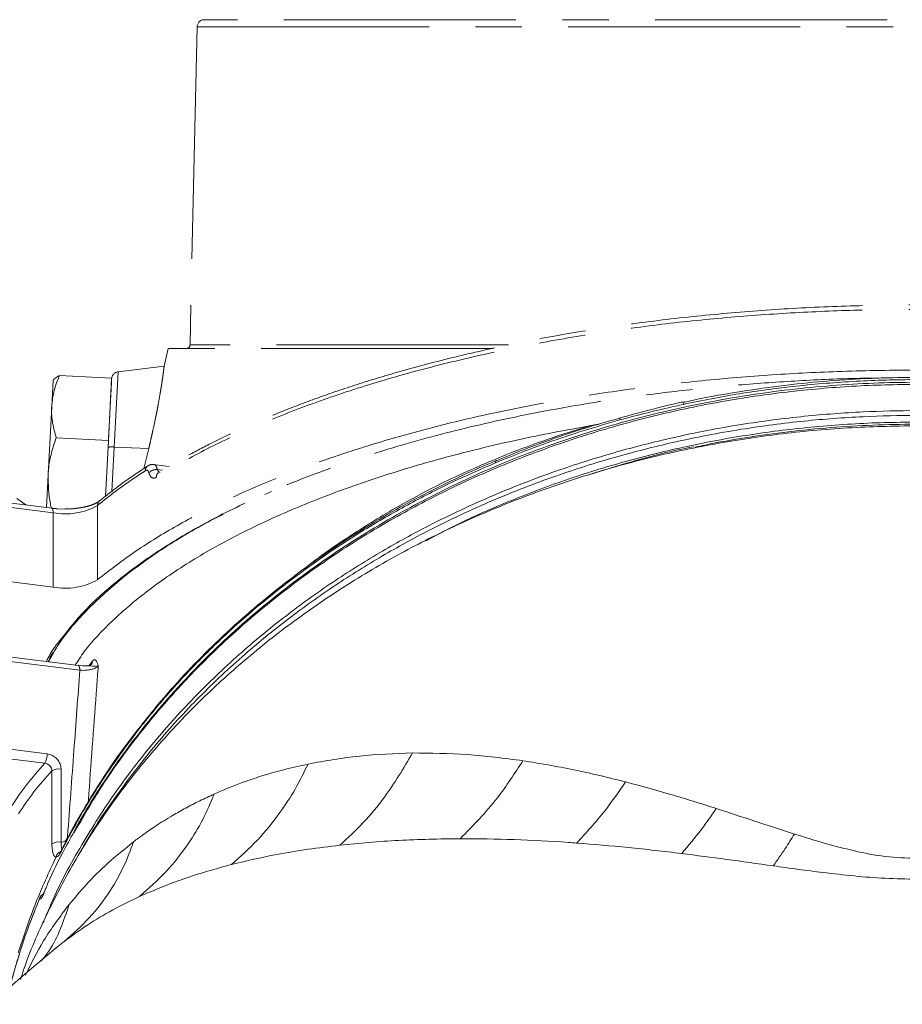
# Model space of a CAD drawing. Extents: x 6016 to 8292, y -256 to 2517.
# Drawn here: x 6382 to 6503, y 2382 to 2517 of the extents above; entities that cross this region are included whole.
import ezdxf

# ---------------------------------------------------------------- set-up
doc = ezdxf.new("R2010")
doc.units = 0
doc.header["$LTSCALE"] = 5
doc.linetypes.add('CENTER', pattern=[10.16, 6.35, -1.27, 1.27, -1.27])
doc.layers.add('3', color=1, linetype='Continuous')

msp = doc.modelspace()

# ---------------------------------------------------------------- linework, layer by layer
at = {"color": 7, "linetype": 'Continuous', "lineweight": 15}
for p, q in [((6386.73, 2463.93), (6386.92, 2467.47)), ((6394.94, 2467.78), (6387.8, 2468.16)), ((6394.5, 2459.25), (6394.94, 2467.78)), ((6386.24, 2454.56), (6386.73, 2463.93)), ((6394.5, 2459.25), (6387.35, 2459.63)), ((6394.45, 2458.33), (6394.5, 2459.25)), ((6386, 2450.08), (6386.24, 2454.56)), ((6383.19, 2450.43), (6381.98, 2451.33)), ((6390.4, 2428.45), (6379.37, 2429.82)), ((6390.59, 2427.82), (6379.55, 2429.2)), ((6390.41, 2428.45), (6390.4, 2428.45)), ((6390.98, 2428.41), (6390.41, 2428.46)), ((6379.55, 2417.19), (6386.11, 2416.37)), ((6385.8, 2415.08), (6379.24, 2415.9)), ((6386.77, 2404.05), (6386.77, 2414.05)), ((6388.02, 2414.29), (6388.02, 2404.29)), ((6388.19, 2403.39), (6388.13, 2403.27)), ((6387.1, 2401.77), (6387.3, 2402.19))]:
    msp.add_line(p, q, dxfattribs=at)
at = {"color": 1, "linetype": 'Continuous', "lineweight": 15}
for p, q in [((6461.53, 2461.48), (6460.55, 2461.29)), ((6391.82, 2428.44), (6392.32, 2429.07))]:
    msp.add_line(p, q, dxfattribs=at)
at = {"color": 1, "linetype": 'Continuous', "lineweight": 15, "flags": 128}
for points in [[(6390.59, 2427.82), (6390.58, 2428), (6390.56, 2428.15), (6390.54, 2428.28), (6390.5, 2428.37), (6390.45, 2428.43), (6390.41, 2428.45)], [(6385.72, 2397.49), (6385.7, 2397.43), (6385.68, 2397.3)]]:
    msp.add_lwpolyline(points, dxfattribs=at)
at = {"color": 7, "linetype": 'Continuous', "lineweight": 15, "flags": 128}
msp.add_lwpolyline([(6388.11, 2403.28), (6388.08, 2403.18), (6388.06, 2403.06)], dxfattribs=at)
at = {"color": 1, "linetype": 'Continuous', "lineweight": 15}
msp.add_arc((6391.53, 2429.12), 0.796, 318.7061, 356.5261, dxfattribs=at)
at = {"color": 7, "linetype": 'Continuous', "lineweight": 15}
for centre, radius, start, end in [((6383.72, 2416.26), 2.39, 330.4536, 2.5603), ((6387.68, 2412.62), 1.7, 78.6347, 122.6475), ((6387.68, 2402.62), 1.7, 78.6347, 122.6475), ((6385.29, 2396.47), 0.25, 170.7839, 180.051), ((6384.98, 2396.25), 0.316, 75.3082, 76.517), ((6505.16, 2244.6), 187, 128.9459, 178.1606)]:
    msp.add_arc(centre, radius, start, end, dxfattribs=at)
for points, knots in [([(6387.8, 2468.16), (6387.53, 2467.47), (6386.98, 2466.1), (6386.81, 2464.66), (6386.73, 2463.93)], [0, 0, 0, 0, 0.495458, 1, 1, 1, 1]), ([(6386.91, 2467.36), (6386.91, 2467.38), (6386.93, 2467.53), (6387.13, 2467.8), (6387.58, 2468.04), (6387.8, 2468.16)], [0, 0, 0, 0, 0.070092, 0.530785, 1, 1, 1, 1]), ([(6537.11, 2464.2), (6535.52, 2464.53), (6532.35, 2465.18), (6527.49, 2465.97), (6522.59, 2466.62), (6518.24, 2467.05), (6513.44, 2467.39), (6509.24, 2467.56), (6504.72, 2467.6), (6500.93, 2467.55), (6496.82, 2467.38), (6492.72, 2467.1), (6488.69, 2466.72), (6483.44, 2466.08), (6478.28, 2465.26), (6474.48, 2464.47), (6473.21, 2464.2)], [0, 0, 0, 0, 0.076478, 0.153109, 0.230211, 0.307474, 0.356022, 0.45331, 0.502063, 0.565287, 0.628602, 0.692191, 0.75587, 0.816711, 0.938766, 1, 1, 1, 1]), ([(6537.02, 2464.49), (6535.53, 2464.81), (6532.14, 2465.52), (6526.76, 2466.38), (6520.93, 2467.11), (6515.07, 2467.6), (6509.18, 2467.87), (6503.32, 2467.91), (6497.48, 2467.73), (6491.67, 2467.32), (6485.88, 2466.69), (6480.12, 2465.83), (6475.92, 2465.09), (6473.67, 2464.57), (6473.3, 2464.48)], [0, 0, 0, 0, 0.072445, 0.164142, 0.255507, 0.346699, 0.437889, 0.528937, 0.618794, 0.708892, 0.799437, 0.890461, 0.981979, 1, 1, 1, 1]), ([(6619.88, 2406.84), (6619.41, 2407.68), (6618.06, 2410.08), (6615.52, 2413.94), (6612.3, 2418.41), (6608.81, 2422.72), (6605.1, 2426.86), (6601.16, 2430.82), (6597, 2434.62), (6592.63, 2438.23), (6588.06, 2441.67), (6583.32, 2444.9), (6578.42, 2447.93), (6573.37, 2450.75), (6568.2, 2453.35), (6562.93, 2455.72), (6557.56, 2457.86), (6552.09, 2459.78), (6546.5, 2461.49), (6540.79, 2462.99), (6535.01, 2464.27), (6529.16, 2465.33), (6523.29, 2466.16), (6517.41, 2466.76), (6511.56, 2467.13), (6505.74, 2467.26), (6499.96, 2467.17), (6494.2, 2466.86), (6488.44, 2466.33), (6482.67, 2465.57), (6476.92, 2464.59), (6471.21, 2463.39), (6465.55, 2461.98), (6459.98, 2460.34), (6454.51, 2458.5), (6449.18, 2456.46), (6443.98, 2454.21), (6438.91, 2451.76), (6433.94, 2449.1), (6429.09, 2446.23), (6424.38, 2443.16), (6419.83, 2439.88), (6415.45, 2436.42), (6411.26, 2432.78), (6407.27, 2428.96), (6403.5, 2424.98), (6399.96, 2420.85), (6396.63, 2416.56), (6393.57, 2412.11), (6391.29, 2408.5), (6390.13, 2406.34), (6389.81, 2405.73)], [0, 0, 0, 0, 0.012454, 0.035847, 0.059019, 0.081953, 0.104643, 0.126996, 0.149191, 0.171214, 0.193029, 0.214607, 0.235926, 0.256974, 0.277744, 0.298244, 0.318366, 0.338305, 0.358285, 0.378247, 0.398139, 0.417922, 0.437562, 0.457035, 0.476321, 0.495413, 0.514267, 0.533154, 0.552215, 0.571447, 0.590842, 0.610386, 0.63006, 0.649838, 0.669691, 0.689586, 0.709483, 0.729498, 0.749951, 0.770664, 0.791642, 0.812884, 0.834382, 0.856122, 0.87808, 0.90023, 0.922499, 0.945171, 0.968005, 0.991017, 1, 1, 1, 1]), ([(6627.52, 2385.93), (6627.31, 2386.65), (6626.23, 2390.4), (6623.32, 2396.88), (6618.89, 2405.19), (6613.77, 2412.84), (6608.16, 2419.82), (6601.86, 2426.48), (6594.91, 2432.72), (6587.35, 2438.47), (6579.74, 2443.4), (6571.7, 2447.86), (6563.3, 2451.79), (6554.58, 2455.15), (6546.21, 2457.78), (6538.24, 2459.79), (6530.02, 2461.39), (6521.63, 2462.55), (6513.15, 2463.21), (6505.28, 2463.41), (6497.57, 2463.22), (6489.53, 2462.62), (6480.81, 2461.49), (6472.16, 2459.82), (6463.69, 2457.66), (6455.45, 2455.05), (6446.88, 2451.72), (6438.99, 2448.02), (6431.81, 2444.09), (6425.36, 2440.06), (6418.92, 2435.46), (6412.57, 2430.25), (6406.4, 2424.4), (6400.64, 2418.03), (6395.36, 2411.16), (6390.69, 2403.82), (6387.38, 2397.79), (6385.95, 2394.17), (6385.59, 2393.25)], [0, 0, 0, 0, 0.008991, 0.047239, 0.083796, 0.118591, 0.151597, 0.182818, 0.21738, 0.249602, 0.279563, 0.307421, 0.338666, 0.367448, 0.394007, 0.418532, 0.441201, 0.468392, 0.493107, 0.515595, 0.537015, 0.560456, 0.586124, 0.614346, 0.638553, 0.66473, 0.693061, 0.72377, 0.747279, 0.772278, 0.798885, 0.82715, 0.857122, 0.888852, 0.920405, 0.953549, 0.988251, 1, 1, 1, 1]), ([(6386.73, 2463.93), (6386.73, 2463.83), (6386.69, 2463.07), (6386.8, 2461.61), (6387.17, 2460.29), (6387.35, 2459.63)], [0, 0, 0, 0, 0.070092, 0.530785, 1, 1, 1, 1]), ([(6473.21, 2464.2), (6472.84, 2464.12), (6471.19, 2463.76), (6468.26, 2463.08), (6465.75, 2462.4), (6464.49, 2462.07)], [0, 0, 0, 0, 0.12589, 0.562669, 1, 1, 1, 1]), ([(6473.3, 2464.56), (6473.04, 2464.51), (6470.88, 2464.05), (6467.97, 2463.31), (6465.37, 2462.58), (6464.6, 2462.36)], [0, 0, 0, 0, 0.087208, 0.731666, 1, 1, 1, 1]), ([(6618.8, 2404.36), (6618.75, 2404.45), (6617.29, 2407.17), (6613.71, 2412.17), (6608.18, 2419.17), (6601.86, 2425.82), (6594.91, 2432.07), (6587.35, 2437.81), (6579.74, 2442.74), (6571.7, 2447.2), (6563.3, 2451.13), (6554.58, 2454.49), (6546.21, 2457.12), (6538.24, 2459.13), (6530.02, 2460.73), (6521.63, 2461.89), (6513.15, 2462.55), (6505.28, 2462.75), (6497.57, 2462.57), (6489.53, 2461.97), (6480.81, 2460.83), (6472.16, 2459.16), (6463.69, 2457), (6455.45, 2454.39), (6446.88, 2451.07), (6438.99, 2447.37), (6431.81, 2443.43), (6425.36, 2439.4), (6418.92, 2434.8), (6412.57, 2429.59), (6406.4, 2423.74), (6400.63, 2417.38), (6395.42, 2410.49), (6392.08, 2405.62), (6390.7, 2402.96), (6390.62, 2402.82)], [0, 0, 0, 0, 0.001325, 0.041192, 0.079008, 0.114781, 0.15438, 0.191299, 0.225627, 0.257546, 0.293345, 0.326323, 0.356753, 0.384852, 0.410826, 0.441981, 0.470298, 0.496064, 0.520606, 0.547463, 0.576873, 0.609208, 0.636944, 0.666937, 0.699397, 0.734582, 0.761519, 0.790161, 0.820647, 0.853032, 0.887372, 0.923727, 0.959879, 0.997855, 1, 1, 1, 1]), ([(6464.49, 2462.07), (6462.81, 2461.58), (6459.45, 2460.61), (6454.96, 2459.1), (6450.97, 2457.62), (6448.65, 2456.67), (6447.49, 2456.2)], [0, 0, 0, 0, 0.287068, 0.574775, 0.787266, 1, 1, 1, 1]), ([(6464.61, 2462.35), (6463.41, 2462.02), (6460.35, 2461.17), (6455.54, 2459.57), (6451.08, 2457.95), (6448.49, 2456.86), (6447.63, 2456.49)], [0, 0, 0, 0, 0.203654, 0.521177, 0.841672, 1, 1, 1, 1]), ([(6505.16, 2461.28), (6501.99, 2461.22), (6495.64, 2461.1), (6486.17, 2460.19), (6476.84, 2458.76), (6467.74, 2456.78), (6458.91, 2454.27), (6450.4, 2451.26), (6442.24, 2447.79), (6434.31, 2443.81), (6426.68, 2439.3), (6419.4, 2434.28), (6412.66, 2428.9), (6406.25, 2422.98), (6400.26, 2416.5), (6394.75, 2409.42), (6389.93, 2402.01), (6386, 2394.44), (6383.54, 2388.91), (6382.61, 2385.93), (6382.47, 2385.5)], [0, 0, 0, 0, 0.054183, 0.108566, 0.162956, 0.21715, 0.271201, 0.325422, 0.379659, 0.433732, 0.491467, 0.549366, 0.607285, 0.665046, 0.729617, 0.794193, 0.860227, 0.926264, 0.989242, 1, 1, 1, 1]), ([(6448.98, 2457.33), (6450.86, 2458.06), (6454.63, 2459.5), (6458.58, 2460.69), (6460.55, 2461.29)], [0, 0, 0, 0, 0.499082, 1, 1, 1, 1]), ([(6474.81, 2458.34), (6475.73, 2458.54), (6478.52, 2459.14), (6483.26, 2459.91), (6489.01, 2460.65), (6494.79, 2461.16), (6500.59, 2461.45), (6505.53, 2461.51), (6508.52, 2461.44), (6509.59, 2461.42)], [0, 0, 0, 0, 0.081591, 0.248585, 0.414263, 0.579643, 0.744614, 0.909071, 1, 1, 1, 1]), ([(6387.35, 2459.63), (6387.14, 2459.01), (6386.72, 2457.78), (6386.41, 2456.29), (6386.28, 2455.21), (6386.25, 2454.78), (6386.24, 2454.56)], [0, 0, 0, 0, 0.373258, 0.749878, 0.874831, 1, 1, 1, 1]), ([(6474.58, 2458.39), (6474.56, 2458.39), (6471.68, 2457.87), (6466.86, 2456.63), (6462.2, 2455.16), (6460.24, 2454.55)], [0, 0, 0, 0, 0.003105, 0.580259, 1, 1, 1, 1]), ([(6447.49, 2456.2), (6445.36, 2455.27), (6441.09, 2453.41), (6434.98, 2450.25), (6429.09, 2446.83), (6423.39, 2443.08), (6417.9, 2439.02), (6412.64, 2434.65), (6407.72, 2430.04), (6403.93, 2426.04), (6401.09, 2422.76), (6399.76, 2421.11), (6399.09, 2420.28)], [0, 0, 0, 0, 0.10612, 0.212637, 0.32032, 0.428378, 0.541935, 0.655884, 0.770979, 0.886441, 0.9432, 1, 1, 1, 1]), ([(6447.63, 2456.5), (6447.27, 2456.35), (6445.13, 2455.5), (6441.36, 2453.73), (6436.31, 2451.2), (6431.4, 2448.43), (6426.63, 2445.46), (6422.02, 2442.29), (6417.56, 2438.92), (6413.28, 2435.36), (6409.18, 2431.61), (6405.3, 2427.68), (6401.95, 2423.99), (6400.02, 2421.56), (6399.21, 2420.54)], [0, 0, 0, 0, 0.017609, 0.104127, 0.191566, 0.280019, 0.369558, 0.460229, 0.552056, 0.645032, 0.739122, 0.834264, 0.930363, 1, 1, 1, 1]), ([(6386.24, 2454.56), (6386.26, 2453.23), (6386.29, 2451.69), (6386.64, 2450.19), (6386.69, 2449.99)], [0, 0, 0, 0, 0.865126, 1, 1, 1, 1]), ([(6386.88, 2430.24), (6386.82, 2430.14), (6386.58, 2429.72), (6386.4, 2429.29), (6386.26, 2428.97)], [0, 0, 0, 0, 0.2328848, 1, 1, 1, 1]), ([(6393.1, 2428.36), (6393.08, 2428.34), (6393.03, 2428.29), (6392.92, 2428.21), (6392.75, 2428.12), (6392.51, 2428.02), (6392.23, 2427.94), (6391.93, 2427.87), (6391.6, 2427.83), (6391.26, 2427.8), (6390.92, 2427.8), (6390.7, 2427.82), (6390.59, 2427.82)], [0, 0, 0, 0, 0.061231, 0.123026, 0.230668, 0.341463, 0.449466, 0.560622, 0.668865, 0.780247, 0.888563, 1, 1, 1, 1]), ([(6391.73, 2428.43), (6391.48, 2428.41), (6391.23, 2428.38), (6390.98, 2428.41), (6390.98, 2428.41)], [0, 0, 0, 0, 0.989667, 1, 1, 1, 1]), ([(6392.12, 2428.59), (6392.13, 2428.59), (6392.13, 2428.6), (6392.06, 2428.53), (6391.9, 2428.43), (6391.75, 2428.44), (6391.71, 2428.44)], [0, 0, 0, 0, 0.012557, 0.38545, 0.843921, 1, 1, 1, 1]), ([(6392.32, 2429.07), (6392.36, 2429.11), (6392.45, 2429.2), (6392.58, 2429.24), (6392.69, 2429.22), (6392.81, 2429.13), (6392.93, 2428.92), (6393.02, 2428.66), (6393.07, 2428.47), (6393.09, 2428.4), (6393.1, 2428.36), (6393.1, 2428.36)], [0, 0, 0, 0, 0.119004, 0.241712, 0.360814, 0.48251, 0.680721, 0.88405, 0.940726, 0.997415, 1, 1, 1, 1]), ([(6388.91, 2405.11), (6389.2, 2409.03), (6389.76, 2416.61), (6390.32, 2424.18), (6390.59, 2427.82)], [0, 0, 0, 0, 0.518899, 1, 1, 1, 1]), ([(6399.09, 2420.28), (6398.06, 2418.93), (6395.99, 2416.24), (6393.54, 2412.61), (6391.58, 2409.46), (6390.2, 2407.08), (6389.03, 2404.95), (6388.39, 2403.69), (6388.06, 2403.06)], [0, 0, 0, 0, 0.242934, 0.48629, 0.637126, 0.788057, 0.894013, 1, 1, 1, 1]), ([(6399.21, 2420.54), (6398.45, 2419.58), (6396.55, 2417.18), (6393.81, 2413.21), (6390.98, 2408.62), (6389.12, 2405.34), (6388.27, 2403.57), (6388.19, 2403.39)], [0, 0, 0, 0, 0.175051, 0.437591, 0.702597, 0.969996, 1, 1, 1, 1]), ([(6386.11, 2416.37), (6386.22, 2416.35), (6386.43, 2416.31), (6386.74, 2416.2), (6387.04, 2416.03), (6387.31, 2415.82), (6387.54, 2415.58), (6387.73, 2415.31), (6387.88, 2415.01), (6387.97, 2414.73), (6388.01, 2414.49), (6388.01, 2414.35), (6388.02, 2414.29)], [0, 0, 0, 0, 0.1059, 0.214871, 0.320771, 0.429744, 0.535623, 0.644576, 0.750412, 0.85932, 0.92923, 1, 1, 1, 1]), ([(6436.13, 2416.49), (6433.68, 2416.41), (6428.76, 2416.24), (6424.15, 2415.4), (6421.83, 2414.98)], [0, 0, 0, 0, 0.496562, 1, 1, 1, 1]), ([(6426.19, 2403.87), (6427.27, 2404.88), (6429.44, 2406.91), (6432.89, 2411.02), (6434.9, 2414.42), (6436.13, 2416.49)], [0, 0, 0, 0, 0.279726, 0.560213, 1, 1, 1, 1]), ([(6451.23, 2415.43), (6448.67, 2415.76), (6443.53, 2416.42), (6438.61, 2416.47), (6436.13, 2416.49)], [0, 0, 0, 0, 0.49678, 1, 1, 1, 1]), ([(6381.25, 2409.21), (6381.91, 2410.21), (6383.22, 2412.19), (6384.95, 2414.12), (6385.8, 2415.08)], [0, 0, 0, 0, 0.50308, 1, 1, 1, 1]), ([(6386.77, 2414.05), (6386.76, 2414.12), (6386.75, 2414.29), (6386.63, 2414.56), (6386.42, 2414.82), (6386.13, 2415.01), (6385.91, 2415.06), (6385.8, 2415.08)], [0, 0, 0, 0, 0.140836, 0.355419, 0.570175, 0.785061, 1, 1, 1, 1]), ([(6421.83, 2414.98), (6420.71, 2414.74), (6418.61, 2414.27), (6415.78, 2413.45), (6413.43, 2412.67), (6411.55, 2411.96), (6410.12, 2411.38), (6409.33, 2411.03), (6409, 2410.88)], [0, 0, 0, 0, 0.248833, 0.465692, 0.649898, 0.800757, 0.917632, 1, 1, 1, 1]), ([(6411.36, 2401.24), (6412.57, 2402.32), (6414.98, 2404.48), (6417.82, 2408.01), (6420.12, 2411.51), (6421.26, 2413.83), (6421.83, 2414.98)], [0, 0, 0, 0, 0.279478, 0.560126, 0.780523, 1, 1, 1, 1]), ([(6442.65, 2404.76), (6444.41, 2406.55), (6447.56, 2409.75), (6450.1, 2413.69), (6451.23, 2415.43)], [0, 0, 0, 0, 0.56, 1, 1, 1, 1]), ([(6465.29, 2412.53), (6462.92, 2413.12), (6458.16, 2414.3), (6453.54, 2415.05), (6451.23, 2415.43)], [0, 0, 0, 0, 0.498689, 1, 1, 1, 1]), ([(6386.77, 2414.05), (6385.91, 2413.09), (6384.16, 2411.14), (6382.85, 2409.15), (6382.18, 2408.14)], [0, 0, 0, 0, 0.493794, 1, 1, 1, 1]), ([(6458.58, 2404.17), (6459.91, 2405.61), (6462.28, 2408.17), (6464.37, 2411.2), (6465.29, 2412.53)], [0, 0, 0, 0, 0.56, 1, 1, 1, 1]), ([(6477.7, 2408.89), (6475.6, 2409.55), (6471.4, 2410.89), (6467.33, 2411.98), (6465.29, 2412.53)], [0, 0, 0, 0, 0.499009, 1, 1, 1, 1]), ([(6409, 2410.88), (6408.33, 2410.57), (6407, 2409.96), (6405.09, 2408.97), (6403.07, 2407.83), (6401.11, 2406.61), (6399.35, 2405.4), (6398.37, 2404.66), (6397.95, 2404.35)], [0, 0, 0, 0, 0.168219, 0.3331581, 0.4947615, 0.706095, 0.8748632, 1, 1, 1, 1]), ([(6398.75, 2396.85), (6399.99, 2397.94), (6402.47, 2400.13), (6405.28, 2403.74), (6407.48, 2407.33), (6408.49, 2409.7), (6409, 2410.88)], [0, 0, 0, 0, 0.279277, 0.5601755, 0.7807244, 1, 1, 1, 1]), ([(6472.97, 2402.73), (6473.88, 2403.81), (6475.51, 2405.74), (6477.03, 2407.93), (6477.7, 2408.89)], [0, 0, 0, 0, 0.56, 1, 1, 1, 1]), ([(6488.4, 2405.4), (6486.58, 2405.99), (6482.92, 2407.18), (6479.45, 2408.32), (6477.7, 2408.89)], [0, 0, 0, 0, 0.496879, 1, 1, 1, 1]), ([(6389.81, 2405.73), (6389.28, 2404.78), (6387.88, 2402.25), (6386.54, 2399.49), (6385.8, 2397.67), (6385.73, 2397.48)], [0, 0, 0, 0, 0.352228, 0.931878, 1, 1, 1, 1]), ([(6485.49, 2401.04), (6486.04, 2401.82), (6487.03, 2403.21), (6487.98, 2404.73), (6488.4, 2405.4)], [0, 0, 0, 0, 0.56, 1, 1, 1, 1]), ([(6505.16, 2402.05), (6503.7, 2402.11), (6500.74, 2402.23), (6496.49, 2403.08), (6492.37, 2404.16), (6489.73, 2404.98), (6488.4, 2405.4)], [0, 0, 0, 0, 0.235789, 0.479933, 0.735312, 1, 1, 1, 1]), ([(6387.3, 2402.19), (6387.26, 2402.21), (6387.19, 2402.25), (6387.04, 2402.42), (6386.88, 2402.8), (6386.78, 2403.44), (6386.77, 2403.9), (6386.77, 2404.05)], [0, 0, 0, 0, 0.127048, 0.205661, 0.522489, 0.843349, 1, 1, 1, 1]), ([(6388.02, 2404.29), (6388.06, 2404.29), (6388.2, 2404.29), (6388.43, 2404.35), (6388.67, 2404.52), (6388.85, 2404.78), (6388.89, 2404.99), (6388.91, 2405.11)], [0, 0, 0, 0, 0.0859859, 0.2990041, 0.5176686, 0.7504247, 1, 1, 1, 1]), ([(6388.39, 2390.65), (6389.59, 2391.71), (6392.01, 2393.84), (6394.66, 2397.38), (6396.67, 2400.89), (6397.52, 2403.2), (6397.95, 2404.35)], [0, 0, 0, 0, 0.279077, 0.560225, 0.780925, 1, 1, 1, 1]), ([(6397.95, 2404.35), (6396.74, 2403.37), (6394.44, 2401.52), (6391.52, 2398.61), (6389.87, 2396.64), (6389.1, 2395.72)], [0, 0, 0, 0, 0.369936, 0.703955, 1, 1, 1, 1]), ([(6442.65, 2404.76), (6439.8, 2404.72), (6434.09, 2404.63), (6428.83, 2404.13), (6426.19, 2403.87)], [0, 0, 0, 0, 0.4986886, 1, 1, 1, 1]), ([(6458.58, 2404.17), (6458.21, 2404.2), (6455.31, 2404.41), (6449.9, 2404.7), (6445.09, 2404.74), (6442.65, 2404.76)], [0, 0, 0, 0, 0.067738, 0.527179, 1, 1, 1, 1]), ([(6472.97, 2402.73), (6470.51, 2403.02), (6465.62, 2403.6), (6460.92, 2403.98), (6458.58, 2404.17)], [0, 0, 0, 0, 0.501462, 1, 1, 1, 1]), ([(6388.06, 2403.06), (6387.95, 2402.86), (6387.73, 2402.46), (6387.49, 2402.27), (6387.37, 2402.26), (6387.33, 2402.27), (6387.33, 2402.27)], [0, 0, 0, 0, 0.399965, 0.799425, 0.984241, 1, 1, 1, 1]), ([(6387.93, 2402.97), (6387.85, 2402.92), (6387.66, 2402.84), (6387.44, 2402.59), (6387.36, 2402.38), (6387.33, 2402.27)], [0, 0, 0, 0, 0.302471, 0.651234, 1, 1, 1, 1]), ([(6388.11, 2403.27), (6388.09, 2403.23), (6388.01, 2403.08), (6387.9, 2402.92), (6387.88, 2402.89), (6387.87, 2402.88)], [0, 0, 0, 0, 0.139843, 0.649597, 1, 1, 1, 1]), ([(6426.19, 2403.87), (6424.71, 2403.69), (6421.74, 2403.33), (6416.74, 2402.5), (6413.39, 2401.71), (6411.36, 2401.24)], [0, 0, 0, 0, 0.2823525, 0.5668696, 1, 1, 1, 1]), ([(6485.49, 2401.04), (6483.35, 2401.34), (6479.1, 2401.94), (6475, 2402.47), (6472.97, 2402.73)], [0, 0, 0, 0, 0.503218, 1, 1, 1, 1]), ([(6387.1, 2401.77), (6386.16, 2399.72), (6384.26, 2395.56), (6382.86, 2391.3), (6382.15, 2389.13)], [0, 0, 0, 0, 0.492719, 1, 1, 1, 1]), ([(6387.33, 2402.27), (6387.32, 2402.26), (6387.32, 2402.24), (6387.31, 2402.22), (6387.3, 2402.2), (6387.3, 2402.19), (6387.3, 2402.19)], [0, 0, 0, 0, 0.380028, 0.625411, 0.87765, 1, 1, 1, 1]), ([(6411.36, 2401.24), (6409.14, 2400.62), (6404.66, 2399.38), (6400.73, 2397.7), (6398.75, 2396.85)], [0, 0, 0, 0, 0.494754, 1, 1, 1, 1]), ([(6505.16, 2399.22), (6503.71, 2399.25), (6500.83, 2399.29), (6496.53, 2399.64), (6492.58, 2400.09), (6488.89, 2400.57), (6486.64, 2400.88), (6485.49, 2401.04)], [0, 0, 0, 0, 0.213052, 0.423016, 0.64198, 0.816624, 1, 1, 1, 1]), ([(6385.68, 2397.3), (6385.63, 2397.19), (6385.53, 2396.97), (6385.39, 2396.73), (6385.25, 2396.56), (6385.15, 2396.48), (6385.08, 2396.47), (6385.05, 2396.47), (6385.04, 2396.47)], [0, 0, 0, 0, 0.201185, 0.408136, 0.609059, 0.815766, 0.907615, 1, 1, 1, 1]), ([(6385.72, 2397.49), (6385.7, 2397.46), (6385.63, 2397.28), (6385.53, 2397.11), (6385.5, 2397.08), (6385.49, 2397.06)], [0, 0, 0, 0, 0.149905, 0.658606, 1, 1, 1, 1]), ([(6385.06, 2396.55), (6385.06, 2396.54), (6385.05, 2396.52), (6385.04, 2396.49), (6385.04, 2396.48), (6385.04, 2396.47)], [0, 0, 0, 0, 0.373765, 0.821449, 1, 1, 1, 1]), ([(6385.04, 2396.51), (6385.04, 2396.52), (6385.05, 2396.52), (6385.05, 2396.54), (6385.05, 2396.55), (6385.06, 2396.55)], [0, 0, 0, 0, 0.197839, 0.652412, 1, 1, 1, 1]), ([(6398.75, 2396.85), (6397.51, 2396.25), (6395.03, 2395.05), (6391.57, 2392.98), (6389.46, 2391.43), (6388.39, 2390.65)], [0, 0, 0, 0, 0.329646, 0.659433, 1, 1, 1, 1])]:
    msp.add_open_spline(points, degree=3, knots=knots, dxfattribs=at)
at = {"color": 1, "linetype": 'Continuous', "lineweight": 15}
for points, knots in [([(6619.89, 2406.6), (6618.66, 2408.72), (6615.78, 2413.69), (6610.27, 2420.94), (6603.59, 2428.38), (6597.41, 2434.12), (6592.01, 2438.51), (6587.69, 2441.72), (6583.15, 2444.79), (6577.05, 2448.54), (6569.11, 2452.77), (6560.73, 2456.41), (6553.65, 2459), (6548.14, 2460.76), (6542.45, 2462.33), (6535.43, 2463.97), (6526.99, 2465.47), (6517.47, 2466.54), (6508.14, 2466.99), (6499.13, 2466.9), (6490.14, 2466.28), (6481.19, 2465.13), (6472.31, 2463.44), (6463.61, 2461.23), (6455.19, 2458.53), (6447.05, 2455.37), (6439.21, 2451.73), (6431.57, 2447.57), (6424.22, 2442.9), (6417.21, 2437.72), (6410.69, 2432.14), (6404.49, 2425.99), (6398.73, 2419.27), (6393.7, 2412.36), (6391.01, 2407.68), (6389.76, 2405.5)], [0, 0, 0, 0, 0.03186, 0.074559, 0.114245, 0.154203, 0.174625, 0.195089, 0.215684, 0.236326, 0.274496, 0.313244, 0.332816, 0.352682, 0.372714, 0.392803, 0.425284, 0.458031, 0.487443, 0.517059, 0.546464, 0.576071, 0.606298, 0.636733, 0.666804, 0.697061, 0.727874, 0.758864, 0.791733, 0.82479, 0.858402, 0.89219, 0.929712, 0.967448, 1, 1, 1, 1]), ([(6473.3, 2464.51), (6473.3, 2464.51), (6473.27, 2464.53), (6473.23, 2464.44), (6473.22, 2464.28), (6473.21, 2464.2)], [0, 0, 0, 0, 0.006258, 0.503129, 1, 1, 1, 1]), ([(6464.6, 2462.37), (6464.6, 2462.37), (6464.56, 2462.38), (6464.51, 2462.29), (6464.5, 2462.14), (6464.49, 2462.07)], [0, 0, 0, 0, 0.059601, 0.529801, 1, 1, 1, 1]), ([(6460.55, 2461.29), (6458.84, 2460.98), (6453.81, 2460.08), (6445.77, 2458.32), (6436.61, 2455.89), (6427.95, 2453.1), (6419.85, 2449.98), (6412.44, 2446.55), (6405.75, 2442.83), (6399.87, 2438.83), (6395, 2434.66), (6391.68, 2431.2), (6390.35, 2429.13), (6389.95, 2428.51)], [0, 0, 0, 0, 0.049416, 0.144934, 0.241288, 0.340207, 0.439975, 0.541406, 0.643673, 0.748504, 0.854185, 0.956333, 1, 1, 1, 1]), ([(6437.97, 2445.54), (6439.34, 2446.27), (6443.08, 2448.26), (6449.62, 2451.11), (6457.53, 2454.08), (6465.75, 2456.6), (6474.22, 2458.65), (6482.91, 2460.22), (6491.74, 2461.26), (6499.19, 2461.72), (6503.67, 2461.76), (6505.16, 2461.77)], [0, 0, 0, 0, 0.07088, 0.194795, 0.318384, 0.442377, 0.566364, 0.689966, 0.814003, 0.938038, 1, 1, 1, 1]), ([(6421.38, 2441.76), (6421.53, 2441.88), (6423.63, 2443.56), (6427.98, 2446.52), (6434.49, 2450.5), (6441.43, 2454.16), (6446.41, 2456.25), (6448.98, 2457.33)], [0, 0, 0, 0, 0.018399, 0.268417, 0.508986, 0.746589, 1, 1, 1, 1]), ([(6447.62, 2456.51), (6447.61, 2456.51), (6447.56, 2456.51), (6447.51, 2456.41), (6447.49, 2456.27), (6447.49, 2456.2)], [0, 0, 0, 0, 0.097064, 0.548532, 1, 1, 1, 1]), ([(6391.73, 2428.42), (6391.79, 2428.42), (6391.91, 2428.43), (6392.19, 2428.4), (6392.56, 2428.36), (6392.86, 2428.34), (6393.02, 2428.35), (6393.07, 2428.36), (6393.1, 2428.36), (6393.1, 2428.36)], [0, 0, 0, 0, 0.108665, 0.23671, 0.519128, 0.805246, 0.900479, 0.996266, 1, 1, 1, 1]), ([(6393.1, 2428.36), (6393.03, 2427.42), (6392.61, 2421.62), (6392.15, 2415.43), (6391.76, 2410.17), (6391.74, 2409.77)], [0, 0, 0, 0, 0.150675, 0.936387, 1, 1, 1, 1]), ([(6399.2, 2420.55), (6399.18, 2420.53), (6399.1, 2420.47), (6399.1, 2420.36), (6399.09, 2420.28)], [0, 0, 0, 0, 0.2999607, 1, 1, 1, 1]), ([(6388.02, 2404.29), (6388.01, 2404.24), (6388.01, 2404.14), (6388.02, 2403.94), (6388.04, 2403.71), (6388.08, 2403.47), (6388.13, 2403.35), (6388.15, 2403.29)], [0, 0, 0, 0, 0.123191, 0.247262, 0.496878, 0.753985, 1, 1, 1, 1]), ([(6380.93, 2384.14), (6381.41, 2385.89), (6382.39, 2389.52), (6383.87, 2393.63), (6384.83, 2395.99), (6385.04, 2396.51)], [0, 0, 0, 0, 0.419597, 0.871873, 1, 1, 1, 1]), ([(6385.04, 2396.47), (6384.83, 2395.95), (6383.87, 2393.6), (6382.39, 2389.5), (6381.41, 2385.88), (6380.94, 2384.15)], [0, 0, 0, 0, 0.128467, 0.580914, 1, 1, 1, 1]), ([(6385.54, 2397.14), (6385.51, 2397.12), (6385.37, 2397.06), (6385.19, 2396.86), (6385.1, 2396.65), (6385.06, 2396.55)], [0, 0, 0, 0, 0.140162, 0.570056, 1, 1, 1, 1]), ([(6385.06, 2396.55), (6385.1, 2396.66), (6385.18, 2396.86), (6385.37, 2397.07), (6385.51, 2397.13), (6385.54, 2397.14)], [0, 0, 0, 0, 0.425454, 0.850859, 1, 1, 1, 1]), ([(6389.1, 2395.72), (6387.88, 2394.1), (6385.58, 2391.04), (6383.92, 2387.67), (6383.13, 2386.08)], [0, 0, 0, 0, 0.528938, 1, 1, 1, 1]), ([(6385.32, 2388.01), (6385.67, 2388.45), (6386.74, 2389.83), (6388.02, 2392.43), (6388.74, 2394.63), (6389.1, 2395.72)], [0, 0, 0, 0, 0.193725, 0.598649, 1, 1, 1, 1]), ([(6388.39, 2390.65), (6388.21, 2390.51), (6387.95, 2390.31), (6387.7, 2390.1), (6387.62, 2390.04)], [0, 0, 0, 0, 0.686454, 1, 1, 1, 1])]:
    msp.add_open_spline(points, degree=3, knots=knots, dxfattribs=at)
at = {"layer": '3', "linetype": 'CENTER', "lineweight": 15}
for p, q in [((6406.64, 2515.87), (6405.67, 2472.34)), ((6406.64, 2515.87), (6603.68, 2515.87)), ((6602.68, 2516.85), (6407.64, 2516.85)), ((6402.66, 2471.85), (6402.13, 2469.41)), ((6449.24, 2472.34), (6405.67, 2472.34)), ((6402.13, 2469.43), (6395.82, 2468.65)), ((6395.28, 2458.36), (6395.82, 2468.65)), ((6394.45, 2458.33), (6394.1, 2451.61)), ((6394.49, 2459.08), (6394.45, 2458.33)), ((6394.96, 2452.28), (6395.28, 2458.36)), ((6400.02, 2458.18), (6395.28, 2458.36)), ((6399.36, 2455.42), (6400.02, 2458.18)), ((6402.82, 2455.72), (6400.62, 2455.99)), ((6401.19, 2455.28), (6401.92, 2455.19)), ((6386.75, 2449.99), (6377.7, 2451.11)), ((6377.89, 2450.48), (6386.93, 2449.36)), ((6388.48, 2449.88), (6387.49, 2449.92)), ((6393.02, 2450.37), (6393.02, 2440.21)), ((6386.93, 2439.19), (6386.93, 2449.36)), ((6386.93, 2439.19), (6380.86, 2439.95))]:
    msp.add_line(p, q, dxfattribs=at)
at = {"layer": '3', "linetype": 'CENTER', "lineweight": 15, "flags": 128}
msp.add_lwpolyline([(6386.75, 2449.99), (6386.8, 2449.96), (6386.84, 2449.9), (6386.88, 2449.81), (6386.91, 2449.68), (6386.93, 2449.53), (6386.93, 2449.36)], dxfattribs=at)
at = {"layer": '3', "linetype": 'CENTER', "lineweight": 15}
for centre, radius, start, end in [((6407.64, 2515.85), 1, 90, 178.727), ((6405.17, 2472.35), 0.5, 270, 358.727), ((6395.94, 2467.66), 1, 97, 177), ((6394.96, 2455.77), 2.61, 83.0133, 101.2955), ((6388.56, 2458.33), 9.12, 259.7123, 299.2401), ((6388.56, 2448.16), 9.12, 259.7123, 299.2401)]:
    msp.add_arc(centre, radius, start, end, dxfattribs=at)
for points, knots in [([(6630.66, 2425.71), (6630.56, 2426.97), (6630.37, 2429.52), (6629.21, 2433.36), (6627.36, 2437.25), (6624.72, 2441.16), (6621.3, 2445.04), (6617.06, 2448.85), (6612.03, 2452.56), (6606.23, 2456.12), (6599.7, 2459.48), (6592.5, 2462.62), (6584.69, 2465.5), (6576.37, 2468.09), (6567.63, 2470.37), (6558.57, 2472.32), (6549.29, 2473.94), (6539.88, 2475.23), (6530.46, 2476.19), (6521.1, 2476.84), (6511.89, 2477.18), (6502.76, 2477.24), (6493.6, 2477.03), (6484.3, 2476.53), (6474.9, 2475.73), (6465.47, 2474.59), (6456.12, 2473.13), (6446.94, 2471.33), (6438.04, 2469.21), (6429.51, 2466.76), (6421.44, 2464.02), (6413.96, 2461), (6407.06, 2457.74), (6403.06, 2455.4), (6401.06, 2454.23)], [0, 0, 0, 0, 0.029897, 0.060581, 0.091969, 0.123966, 0.156463, 0.189343, 0.222479, 0.255745, 0.289009, 0.322149, 0.355043, 0.387585, 0.419677, 0.451233, 0.482184, 0.51247, 0.542047, 0.570878, 0.598938, 0.626266, 0.653956, 0.682425, 0.711653, 0.741609, 0.772253, 0.803531, 0.835379, 0.86772, 0.90046, 0.933498, 0.966719, 1, 1, 1, 1]), ([(6630.58, 2426.08), (6630.52, 2426.91), (6630.42, 2428.43), (6630.01, 2430.49), (6629.56, 2432.14), (6629.1, 2433.48), (6628.62, 2434.67), (6628.09, 2435.84), (6627.13, 2437.71), (6625.53, 2440.27), (6622.59, 2444.01), (6618.38, 2448.18), (6612.54, 2452.69), (6605.63, 2456.96), (6597.69, 2460.95), (6588.77, 2464.62), (6579.75, 2467.65), (6570.95, 2470.1), (6562.61, 2472.06), (6553.88, 2473.76), (6544.81, 2475.19), (6535.47, 2476.32), (6525.92, 2477.14), (6516.24, 2477.66), (6506.46, 2477.86), (6496.66, 2477.74), (6486.94, 2477.31), (6477.35, 2476.56), (6467.96, 2475.51), (6458.81, 2474.17), (6449.97, 2472.54), (6441.52, 2470.64), (6434.17, 2468.68), (6427.83, 2466.73), (6422.49, 2464.88), (6418.56, 2463.37), (6415.78, 2462.21), (6413.75, 2461.33), (6411.27, 2460.21), (6408.28, 2458.75), (6404.85, 2456.95), (6402.57, 2455.59), (6401.35, 2454.86)], [0, 0, 0, 0, 0.019516, 0.035748, 0.048669, 0.058444, 0.067583, 0.076893, 0.086371, 0.112635, 0.138835, 0.178563, 0.218335, 0.258066, 0.297706, 0.337453, 0.377202, 0.406973, 0.436665, 0.466454, 0.496269, 0.526075, 0.555804, 0.585508, 0.61531, 0.645125, 0.674918, 0.704604, 0.734353, 0.764162, 0.793979, 0.823772, 0.853466, 0.875683, 0.897938, 0.919002, 0.9266, 0.935266, 0.946952, 0.961656, 0.979354, 1, 1, 1, 1]), ([(6447.16, 2471.85), (6446.08, 2471.85), (6442.57, 2471.85), (6437.08, 2471.85), (6430.82, 2471.85), (6425.15, 2471.85), (6420.04, 2471.85), (6415.49, 2471.85), (6411.59, 2471.85), (6408.39, 2471.85), (6405.87, 2471.85), (6404.04, 2471.85), (6402.88, 2471.85), (6402.74, 2471.85), (6402.67, 2471.85)], [0, 0, 0, 0, 0.0393013, 0.1272964, 0.2159393, 0.3014835, 0.3876235, 0.475636, 0.5642938, 0.6498174, 0.7359346, 0.8239232, 0.9125593, 1, 1, 1, 1]), ([(6629.76, 2410.61), (6630.11, 2412.15), (6630.82, 2415.25), (6630.6, 2419.96), (6629.41, 2424.69), (6627.16, 2429.37), (6623.9, 2433.92), (6619.66, 2438.34), (6614.36, 2442.66), (6608.15, 2446.72), (6601.15, 2450.48), (6593.43, 2453.95), (6584.8, 2457.17), (6575.65, 2459.99), (6566.2, 2462.4), (6556.52, 2464.41), (6546.26, 2466.1), (6535.89, 2467.37), (6525.62, 2468.25), (6515.55, 2468.77), (6505.28, 2468.95), (6495.15, 2468.78), (6485.26, 2468.29), (6475.71, 2467.49), (6466.29, 2466.39), (6456.39, 2464.87), (6446.85, 2463.01), (6437.79, 2460.82), (6430.48, 2458.72), (6423.45, 2456.41), (6416.77, 2453.87), (6409.98, 2450.85), (6403.79, 2447.61), (6397.99, 2444.08), (6394.72, 2441.54), (6393.02, 2440.21)], [0, 0, 0, 0, 0.033333, 0.066894, 0.10118, 0.135718, 0.169051, 0.202624, 0.236974, 0.271603, 0.303795, 0.336235, 0.369495, 0.403055, 0.432845, 0.462869, 0.493657, 0.524721, 0.552468, 0.580214, 0.60839, 0.637016, 0.663601, 0.690514, 0.717427, 0.744671, 0.778259, 0.805525, 0.832792, 0.853465, 0.881874, 0.910284, 0.939049, 0.96817, 1, 1, 1, 1]), ([(6402.13, 2469.41), (6402.13, 2469.41), (6402.13, 2469.41), (6402.12, 2469.33), (6402.09, 2469.17), (6402.06, 2468.91), (6402.02, 2468.57), (6401.96, 2468.15), (6401.89, 2467.66), (6401.81, 2467.1), (6401.71, 2466.46), (6401.55, 2465.53), (6401.37, 2464.5), (6401.16, 2463.38), (6400.93, 2462.21), (6400.66, 2460.97), (6400.38, 2459.71), (6400.19, 2458.87), (6400.07, 2458.36), (6400.02, 2458.18)], [0, 0, 0, 0, 0.001434, 0.059952, 0.116477, 0.173399, 0.231577, 0.290193, 0.346254, 0.402712, 0.46043, 0.518586, 0.629964, 0.686508, 0.743884, 0.854715, 0.910953, 0.967986, 1, 1, 1, 1]), ([(6387.91, 2431.94), (6388.9, 2433.21), (6391.08, 2436.01), (6395.73, 2440.18), (6401.6, 2444.44), (6408.52, 2448.47), (6415.53, 2451.82), (6422.24, 2454.54), (6428.38, 2456.72), (6435.98, 2459.08), (6445.26, 2461.49), (6455.13, 2463.52), (6464.13, 2464.98), (6472.06, 2466.02), (6480.18, 2466.85), (6488.44, 2467.43), (6495.68, 2467.77), (6500.15, 2467.81), (6501.82, 2467.83)], [0, 0, 0, 0, 0.065587, 0.144956, 0.224516, 0.304368, 0.384129, 0.437117, 0.490123, 0.543118, 0.622979, 0.702663, 0.755611, 0.808655, 0.861788, 0.915076, 0.968202, 1, 1, 1, 1]), ([(6394.94, 2467.71), (6394.94, 2467.69), (6394.94, 2467.64), (6394.91, 2467.14), (6394.87, 2466.29), (6394.8, 2465.09), (6394.72, 2463.61), (6394.64, 2461.92), (6394.56, 2460.5), (6394.52, 2459.65), (6394.51, 2459.43)], [0, 0, 0, 0, 0.126377, 0.259702, 0.398098, 0.539176, 0.680254, 0.818649, 0.951975, 1, 1, 1, 1]), ([(6399.83, 2455.74), (6398.66, 2454.97), (6396.32, 2453.41), (6394.3, 2451.79), (6393.28, 2450.98)], [0, 0, 0, 0, 0.499976, 1, 1, 1, 1]), ([(6399.54, 2455.12), (6399.55, 2455.24), (6399.58, 2455.48), (6399.72, 2455.64), (6399.79, 2455.72)], [0, 0, 0, 0, 0.500004, 1, 1, 1, 1]), ([(6400.72, 2455.98), (6400.57, 2455.98), (6400.34, 2455.98), (6400.03, 2455.87), (6399.9, 2455.79), (6399.83, 2455.74)], [0, 0, 0, 0, 0.502408, 0.752795, 1, 1, 1, 1]), ([(6401.19, 2455.28), (6401.07, 2455.28), (6400.82, 2455.27), (6400.48, 2455.16), (6400.21, 2455.01), (6400.1, 2454.88), (6400.04, 2454.82)], [0, 0, 0, 0, 0.279716, 0.55943, 0.779712, 1, 1, 1, 1]), ([(6400.72, 2455.97), (6400.77, 2455.96), (6400.91, 2455.93), (6401.08, 2455.7), (6401.15, 2455.42), (6401.19, 2455.28)], [0, 0, 0, 0, 0.260858, 0.646738, 1, 1, 1, 1]), ([(6401.56, 2454.92), (6401.53, 2454.93), (6401.42, 2454.94), (6401.29, 2455.06), (6401.22, 2455.21), (6401.19, 2455.28)], [0, 0, 0, 0, 0.184534, 0.611441, 1, 1, 1, 1]), ([(6393.02, 2450.37), (6394.02, 2451.18), (6396.04, 2452.79), (6398.38, 2454.34), (6399.54, 2455.12)], [0, 0, 0, 0, 0.499983, 1, 1, 1, 1]), ([(6399.54, 2455.12), (6399.59, 2455.15), (6399.7, 2455.2), (6399.85, 2455.16), (6399.97, 2455.04), (6400.02, 2454.9), (6400.04, 2454.82)], [0, 0, 0, 0, 0.249992, 0.500122, 0.750162, 1, 1, 1, 1]), ([(6401.06, 2454.23), (6400.95, 2454.18), (6400.73, 2454.07), (6400.43, 2454.15), (6400.18, 2454.39), (6400.09, 2454.68), (6400.04, 2454.82)], [0, 0, 0, 0, 0.250354, 0.500842, 0.75061, 1, 1, 1, 1]), ([(6401.35, 2454.85), (6401.34, 2454.84), (6401.23, 2454.79), (6401.1, 2454.58), (6401.07, 2454.35), (6401.06, 2454.23)], [0, 0, 0, 0, 0.077266, 0.538629, 1, 1, 1, 1]), ([(6386.29, 2428.96), (6386.73, 2429.76), (6388.01, 2432.12), (6391.32, 2435.93), (6396.11, 2440.37), (6402.01, 2444.6), (6408.81, 2448.62), (6414.15, 2451.07), (6416.8, 2452.28)], [0, 0, 0, 0, 0.092383, 0.274627, 0.455961, 0.637719, 0.820133, 1, 1, 1, 1]), ([(6387.49, 2449.92), (6387.38, 2449.93), (6387.13, 2449.94), (6386.89, 2449.97), (6386.75, 2449.99)], [0, 0, 0, 0, 0.4116007, 1, 1, 1, 1]), ([(6389.87, 2449.95), (6389.8, 2449.94), (6389.36, 2449.89), (6388.88, 2449.89), (6388.48, 2449.88)], [0, 0, 0, 0, 0.149888, 1, 1, 1, 1]), ([(6393.27, 2450.98), (6393.21, 2450.93), (6393.07, 2450.82), (6392.61, 2450.57), (6391.93, 2450.32), (6391.13, 2450.13), (6390.45, 2450.01), (6390.04, 2449.97), (6389.87, 2449.95)], [0, 0, 0, 0, 0.120941, 0.29887, 0.538895, 0.737168, 0.890298, 1, 1, 1, 1]), ([(6393.28, 2450.98), (6393.28, 2450.98), (6393.18, 2450.93), (6393.06, 2450.72), (6393.03, 2450.49), (6393.02, 2450.37)], [0, 0, 0, 0, 0.005066, 0.502533, 1, 1, 1, 1]), ([(6386, 2429), (6386.36, 2429.71), (6386.85, 2430.71), (6387.68, 2431.67), (6387.91, 2431.94)], [0, 0, 0, 0, 0.718015, 1, 1, 1, 1])]:
    msp.add_open_spline(points, degree=3, knots=knots, dxfattribs=at)

doc.saveas('drawing.dxf')
